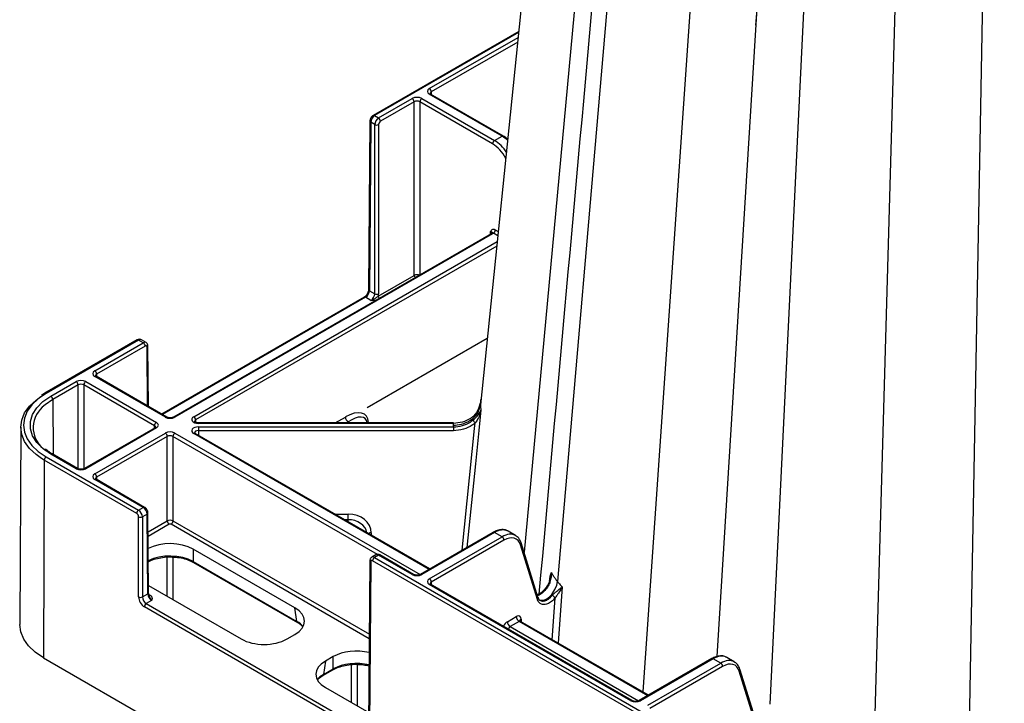
# Model space of a CAD drawing. Extents: x 404 to 8057, y -92 to 3086.
# Drawn here: x 6797 to 6978, y 135 to 261 of the extents above; entities that cross this region are included whole.
import ezdxf

# ---------------------------------------------------------------- set-up
doc = ezdxf.new("R2010")
doc.units = 0
doc.header["$LTSCALE"] = 12
doc.header["$MEASUREMENT"] = 0
doc.layers.add('DUENN-18', color=94, linetype='CONTINUOUS')
doc.layers.add('SICHTBAR', color=7, linetype='CONTINUOUS')

msp = doc.modelspace()

# ---------------------------------------------------------------- linework, layer by layer
at = {"layer": 'DUENN-18'}
for p, q in [((6922.34, 515.59), (6889.59, 162.86)), ((6925.3, 500.55), (6895.72, 157.5)), ((6936.34, 497.32), (6911.47, 137.12)), ((6951.97, 485.16), (6934.89, 134.88)), ((6964.29, 485.54), (6953.63, 112.78)), ((6978.1, 483.4), (6971.08, 102.71)), ((6945.52, 476.3), (6925.14, 143.64)), ((6888.59, 258.66), (6862.03, 243.33)), ((6872.12, 248.3), (6888.5, 257.75)), ((6888.41, 256.89), (6872.48, 247.69)), ((6885.53, 239.55), (6872.12, 247.28)), ((6885.78, 239.57), (6872.37, 247.31)), ((6872.48, 247.69), (6872.48, 247.25)), ((6862.77, 242.9), (6868.97, 246.48)), ((6869.32, 245.87), (6863.12, 242.29)), ((6869.32, 213.89), (6869.32, 245.87)), ((6883.79, 238.14), (6870.39, 245.87)), ((6870.39, 245.87), (6870.39, 213.99)), ((6870.74, 246.48), (6884.14, 238.75)), ((6862.03, 243.33), (6862.77, 242.9)), ((6861.32, 242.11), (6861.08, 211.07)), ((6862.06, 241.68), (6861.32, 242.11)), ((6862.06, 210.51), (6862.06, 241.68)), ((6862.77, 241.68), (6862.77, 210.51)), ((6884.14, 238.75), (6885.53, 239.55)), ((6883.51, 221.57), (6824.99, 187.78)), ((6883.76, 221.54), (6825.24, 187.76)), ((6883.41, 221.5), (6883.41, 221.95)), ((6884.75, 221.18), (6883.93, 221.66)), ((6884.28, 222.27), (6884.83, 221.95)), ((6828.7, 187.85), (6884.64, 220.15)), ((6884.55, 219.28), (6829.06, 187.24)), ((6862.71, 210.07), (6869.32, 213.89)), ((6861.08, 211.07), (6862.06, 210.51)), ((6860.37, 209.85), (6822.93, 188.24)), ((6861.36, 209.28), (6860.37, 209.85)), ((6818.55, 201.97), (6801.51, 192.13)), ((6810.45, 196.29), (6819.41, 201.47)), ((6819.41, 201.47), (6818.55, 201.97)), ((6882.81, 202.28), (6860.67, 189.5)), ((6819.76, 200.86), (6810.8, 195.68)), ((6820.2, 189.81), (6820.12, 200.66)), ((6802.37, 191.64), (6807.03, 194.32)), ((6808.8, 194.32), (6821.82, 186.8)), ((6823.47, 187.76), (6810.45, 195.27)), ((6823.72, 187.78), (6810.7, 195.3)), ((6810.8, 195.68), (6810.8, 195.24)), ((6807.38, 193.71), (6802.73, 191.02)), ((6807.38, 178.24), (6807.38, 193.71)), ((6821.47, 186.19), (6808.44, 193.71)), ((6808.44, 193.71), (6808.44, 178.24)), ((6802.73, 191.02), (6802.77, 180.9)), ((6881.59, 190.79), (6881.6, 190.89)), ((6881.6, 190.84), (6881.62, 191.04)), ((6829.06, 187.24), (6829.06, 186.81)), ((6854.78, 186.71), (6856.65, 187.79)), ((6821.57, 185.81), (6808.55, 178.29)), ((6821.82, 185.78), (6808.8, 178.26)), ((6821.47, 185.75), (6821.47, 186.19)), ((6876.57, 186.71), (6829.59, 186.71)), ((6876.57, 186.62), (6829.59, 186.62)), ((6829.59, 185.97), (6876.57, 185.97)), ((6829.59, 185.27), (6829.6, 184.39)), ((6876.57, 185.27), (6829.59, 185.27)), ((6857.18, 186.88), (6856.9, 186.71)), ((6857.18, 186.71), (6857.18, 186.88)), ((6860.9, 186.77), (6860.9, 186.71)), ((6876.57, 186.29), (6876.57, 186.62)), ((6876.57, 185.97), (6876.57, 186.29)), ((6810.45, 177.31), (6823.47, 184.83)), ((6823.82, 184.22), (6810.8, 176.7)), ((6823.82, 168.64), (6823.82, 184.22)), ((6862.56, 162.47), (6824.88, 184.22)), ((6824.88, 184.22), (6824.88, 168.64)), ((6825.24, 184.83), (6870.41, 158.76)), ((6872.07, 159.7), (6828.7, 184.73)), ((6872.21, 159.79), (6828.95, 184.76)), ((6801.73, 181.57), (6801.37, 181.86)), ((6801.16, 179.84), (6801.02, 143.43)), ((6801.51, 180.45), (6818.55, 170.62)), ((6807.03, 178.26), (6802.37, 180.95)), ((6807.28, 178.29), (6802.62, 180.98)), ((6819.41, 171.12), (6810.45, 176.29)), ((6819.66, 171.14), (6810.7, 176.32)), ((6810.8, 176.7), (6810.8, 176.26)), ((6818.55, 170.62), (6819.41, 171.12)), ((6820.12, 169.9), (6819.25, 169.4)), ((6819.25, 169.4), (6819.25, 154.63)), ((6820.23, 155.19), (6820.12, 169.9)), ((6820.38, 155.4), (6820.26, 170.1)), ((6854.68, 169.91), (6857.18, 169.91)), ((6857.18, 168.87), (6856.48, 168.87)), ((6857.18, 168.46), (6857.18, 168.87)), ((6820.29, 166.6), (6823.82, 168.64)), ((6824.18, 168.03), (6820.3, 165.79)), ((6861.06, 146.94), (6824.53, 168.03)), ((6824.88, 168.64), (6861.07, 147.75)), ((6861.43, 166.44), (6861.43, 166.01)), ((6883.89, 166.53), (6870.49, 158.79)), ((6884.14, 166.5), (6870.74, 158.77)), ((6872.12, 157.97), (6885.53, 165.7)), ((6885.53, 165.7), (6884.14, 166.5)), ((6888.03, 165.95), (6886.64, 166.75)), ((6847.35, 152.61), (6828.58, 163.44)), ((6828.58, 163.44), (6828.58, 161.17)), ((6885.88, 165.09), (6872.48, 157.36)), ((6892.05, 154.16), (6888.94, 164.23)), ((6892.21, 154.39), (6889.06, 164.58)), ((6823.82, 154.76), (6823.82, 161.98)), ((6824.88, 161.98), (6824.88, 154.15)), ((6862.27, 162.4), (6861.53, 161.97)), ((6862.77, 162.35), (6862.03, 161.92)), ((6862.03, 161.92), (6917.89, 129.67)), ((6868.97, 158.77), (6862.77, 162.35)), ((6869.22, 158.79), (6863.02, 162.37)), ((6828.58, 161.17), (6847.73, 150.12)), ((6828.68, 160.98), (6847.83, 149.93)), ((6861.17, 161.31), (6860.94, 130.28)), ((6894.3, 157.54), (6894.33, 157.9)), ((6820.36, 156.75), (6837.45, 146.89)), ((6909.28, 135.5), (6872.12, 156.95)), ((6909.53, 135.52), (6872.37, 156.97)), ((6872.48, 157.36), (6872.48, 156.91)), ((6894.02, 156.95), (6893.9, 156.75)), ((6894.04, 156.94), (6894.04, 156.94)), ((6896.6, 156.5), (6895.9, 146.11)), ((6819.25, 154.63), (6820.23, 155.19)), ((6820.43, 155.08), (6820.65, 154.96)), ((6894.79, 146.75), (6895.31, 154.42)), ((6820.94, 153.97), (6819.95, 153.41)), ((6819.95, 153.41), (6860.37, 130.07)), ((6847.73, 150.12), (6847.35, 152.61)), ((6886.51, 150.07), (6888.15, 151.02)), ((6888.68, 150.11), (6887.04, 149.16)), ((6887.04, 149.16), (6910.71, 135.49)), ((6912.37, 136.43), (6888.68, 150.11)), ((6912.52, 136.52), (6888.94, 150.13)), ((6889.04, 150.52), (6889.04, 150.07)), ((6845.9, 146.89), (6847.35, 147.73)), ((6854.42, 143.64), (6852.98, 142.81)), ((6854.42, 141.38), (6854.42, 143.64)), ((6928.33, 142.68), (6926.94, 143.48)), ((6852.98, 142.81), (6852.6, 140.32)), ((6857.78, 135.16), (6857.78, 142.15)), ((6858.84, 142.2), (6858.84, 134.55)), ((6924.2, 143.26), (6910.79, 135.52)), ((6924.45, 143.23), (6911.04, 135.5)), ((6912.43, 134.7), (6925.83, 142.44)), ((6926.18, 141.82), (6912.78, 134.09)), ((6925.83, 142.44), (6924.45, 143.23)), ((6852.5, 140.13), (6854.32, 141.18)), ((6852.6, 140.32), (6854.42, 141.38)), ((6932.3, 131.09), (6929.24, 140.96)), ((6932.46, 131.32), (6929.37, 141.31)), ((6852.98, 137.93), (6860.96, 133.32))]:
    msp.add_line(p, q, dxfattribs=at)
at = {"layer": 'DUENN-18', "flags": 128}
for points in [[(6872.37, 247.31), (6872.37, 247.31), (6872.37, 247.31)], [(6810.7, 195.3), (6810.69, 195.3), (6810.69, 195.3)], [(6801.51, 192.13), (6800.05, 191.15), (6798.88, 190.04), (6798.02, 188.85), (6797.5, 187.59), (6797.32, 186.29), (6797.5, 185), (6798.02, 183.74), (6798.88, 182.54), (6800.05, 181.44), (6801.51, 180.45)], [(6802.37, 180.95), (6800.91, 181.96), (6799.77, 183.1), (6798.99, 184.34), (6798.59, 185.64), (6798.59, 186.95), (6798.99, 188.25), (6799.77, 189.49), (6800.91, 190.63), (6802.37, 191.64)], [(6802.73, 191.02), (6801.32, 190.05), (6800.79, 189.58)], [(6881.59, 190.79), (6881.56, 190.54), (6881.55, 190.04), (6881.55, 190.04), (6881.55, 190.04)], [(6829.59, 185.97), (6829.59, 185.9), (6829.59, 185.83), (6829.59, 185.74), (6829.59, 185.64), (6829.59, 185.55), (6829.59, 185.45), (6829.59, 185.36), (6829.59, 185.27)], [(6860.9, 186.77), (6860.85, 186.74), (6860.81, 186.71)], [(6876.57, 185.97), (6876.57, 185.9), (6876.57, 185.83), (6876.57, 185.74), (6876.57, 185.64), (6876.57, 185.55), (6876.57, 185.45), (6876.57, 185.36), (6876.57, 185.27)], [(6878.2, 163.24), (6880.48, 185.68), (6880.59, 186.7)], [(6857.18, 168.87), (6857.18, 168.96), (6857.18, 169.08), (6857.18, 169.21), (6857.18, 169.35), (6857.18, 169.5), (6857.18, 169.64), (6857.18, 169.78), (6857.18, 169.91)], [(6892.32, 154.18), (6892.5, 154.05), (6893.15, 154.03), (6893.54, 154.16), (6893.95, 154.39), (6894.35, 154.72), (6894.72, 155.11), (6895.28, 155.99), (6895.6, 156.82), (6895.72, 157.49)]]:
    msp.add_lwpolyline(points, dxfattribs=at)
at = {"layer": 'DUENN-18'}
for centre, radius, start, end in [((6871.71, 247.66), 0.769, 2.7622, 57.3821), ((6872.27, 247.08), 0.254, 67.3904, 125.4641), ((6868.56, 245.84), 0.769, 2.7622, 57.3821), ((6871.15, 245.84), 0.769, 122.6179, 177.2378), ((6861.88, 243.13), 0.248, 53.9616, 114.7178), ((6861.42, 242.34), 0.25, 185.0175, 245.8004), ((6862.41, 242.37), 0.774, 242.8332, 297.1648), ((6862.35, 242.25), 0.769, 2.7622, 57.3821), ((6885.67, 239.35), 0.245, 64.8743, 126.4556), ((6884.55, 238.1), 0.769, 122.6179, 177.2378), ((6883.62, 221.34), 0.247, 53.7537, 114.9376), ((6883.51, 222.3), 0.769, 302.618, 357.2377), ((6870.08, 213.92), 0.751, 182.484, 217.2433), ((6861.18, 211.3), 0.246, 184.4844, 246.2999), ((6860.23, 209.66), 0.247, 53.7233, 114.9635), ((6862.41, 211.2), 0.774, 242.8368, 297.1652), ((6863.46, 210.1), 0.751, 182.484, 217.2433), ((6818.4, 201.77), 0.247, 53.757, 114.9343), ((6818.99, 200.82), 0.769, 2.7617, 57.3823), ((6820.03, 200.88), 0.239, 292.72, 356.5107), ((6810.03, 195.65), 0.769, 2.7617, 57.3823), ((6806.62, 193.68), 0.769, 2.7617, 57.3823), ((6809.21, 193.68), 0.769, 122.6165, 177.2376), ((6810.59, 195.07), 0.254, 67.405, 125.4481), ((6801.36, 191.93), 0.25, 54.1986, 114.4715), ((6801.96, 190.99), 0.769, 2.7617, 57.3823), ((6804.13, 185.85), 5.01, 131.9064, 237.3797), ((6823.62, 187.56), 0.246, 64.9434, 126.3773), ((6825.09, 187.55), 0.253, 54.4647, 113.5169), ((6828.29, 187.21), 0.769, 2.7626, 57.3814), ((6857.8, 187.85), 1.15, 182.7612, 237.3824), ((6881.1, 187.43), 0.896, 191.0221, 234.9325), ((6822.24, 186.16), 0.769, 122.6165, 177.2376), ((6821.68, 185.59), 0.24, 52.8021, 115.8892), ((6816.7, 186.67), 12.89, 359.7697, 0.1776), ((6863.12, 186.67), 13.46, 359.7849, 0.1756), ((6823.06, 184.18), 0.769, 2.7626, 57.3814), ((6825.65, 184.18), 0.769, 122.6165, 177.2376), ((6828.85, 184.54), 0.244, 64.6557, 126.653), ((6801.92, 179.81), 0.769, 122.6165, 177.2376), ((6802.52, 180.76), 0.243, 64.5602, 126.7484), ((6807.18, 178.07), 0.246, 64.949, 126.3809), ((6808.65, 178.07), 0.242, 53.0529, 115.7207), ((6810.03, 176.67), 0.769, 2.7626, 57.3814), ((6810.59, 176.11), 0.237, 63.58, 127.7286), ((6818.96, 169.97), 0.769, 122.6165, 177.2376), ((6819.55, 170.93), 0.237, 63.6762, 127.608), ((6818.9, 170.09), 0.774, 242.8353, 297.1627), ((6820.02, 170.12), 0.241, 292.997, 356.2446), ((6824.59, 168.67), 0.769, 182.7625, 237.3818), ((6824.12, 168.67), 0.769, 302.6161, 357.2376), ((6861.41, 165.38), 1.07, 88.7489, 118.3934), ((6884, 166.31), 0.238, 52.4686, 116.2227), ((6885.11, 165.06), 0.769, 2.7611, 57.3832), ((6888.73, 164.5), 0.338, 307.0915, 13.8623), ((6862.44, 161.27), 0.769, 122.6158, 177.238), ((6862.91, 162.16), 0.236, 63.5158, 127.7929), ((6828.81, 161.17), 0.233, 179.6512, 235.8813), ((6861.41, 161.33), 0.241, 183.7608, 247.0142), ((6869.12, 158.56), 0.252, 66.1599, 125.565), ((6870.59, 158.58), 0.239, 52.6529, 116.1229), ((6871.71, 157.32), 0.769, 2.7611, 57.3832), ((6872.27, 156.76), 0.236, 63.5158, 127.7929), ((6895.38, 159.04), 2.49, 237.428, 240.6536), ((6818.9, 155.32), 0.774, 242.8386, 297.1633), ((6820.14, 155.41), 0.238, 292.4581, 356.7576), ((6820.5, 155.17), 0.256, 248.6923, 305.3442), ((6894, 153.53), 1.58, 34.4075, 60.988), ((6820.37, 152.76), 0.769, 122.6163, 177.2374), ((6889.31, 151.08), 1.15, 182.7617, 237.3826), ((6847.96, 150.12), 0.233, 179.6842, 235.2205), ((6887.66, 150.13), 1.15, 182.7617, 237.3826), ((6889.2, 150.17), 0.382, 114.7149, 172.9472), ((6924.3, 143.04), 0.24, 52.7336, 115.9578), ((6925.42, 141.79), 0.769, 2.7611, 57.3832), ((6852.37, 140.32), 0.234, 304.8134, 0.2946), ((6854.19, 141.37), 0.233, 304.3159, 0.333), ((6929.04, 141.23), 0.332, 306.51, 14.4338), ((6909.42, 135.29), 0.252, 66.1599, 125.565), ((6910.9, 135.31), 0.24, 52.8277, 115.9482)]:
    msp.add_arc(centre, radius, start, end, dxfattribs=at)
for centre, major_axis, ratio, start_param, end_param in [((6873.01, 247.79), (1.25, 0), 0.577277, 2.356204, 3.926981), ((6873.01, 247.38), (0.75, -0.004), 0.577252, 2.359112, 3.151654), ((6869.86, 245.97), (1.25, 0), 0.577299, 0.785408, 2.356185), ((6869.86, 245.56), (0.75, 0), 0.580672, 0.785408, 2.356185), ((6862.03, 242.51), (0.502, 0.865), 0.576121, 0.786403, 2.352836), ((6862.77, 242.08), (0.498, 0.867), 0.57864, 0.784221, 2.350654), ((6863.12, 241.88), (0.248, 0.434), 0.579895, 0.783116, 2.349549), ((6883.77, 234.45), (-2.24, 3.91), 0.579895, 4.633055, 5.50007), ((6884.13, 234.66), (-2.49, 4.34), 0.579644, 4.800312, 5.499848), ((6885.54, 235.47), (-2.51, 4.32), 0.57511, 5.188438, 5.49592), ((6882.88, 221.64), (0.75, 0.004), 0.577252, 6.277141, 7.065666), ((6882.88, 222.05), (1.25, 0), 0.577277, 5.497797, 5.702699), ((6869.86, 213.58), (0.75, 0), 0.573925, 0.785408, 2.356185), ((6860.38, 210.67), (0.505, 0.863), 0.573591, 3.93014, 5.496573), ((6861.35, 210.1), (0.495, 0.869), 0.581147, 3.923593, 5.490026), ((6861.71, 209.9), (0.75, 1.3), 0.579895, 5.152581, 5.491141), ((6818.54, 201.15), (0.502, 0.865), 0.576121, 0.001086, 0.786403), ((6819.41, 200.65), (0.498, 0.867), 0.57864, 6.278234, 7.067406), ((6819.76, 200.45), (0.248, 0.434), 0.579895, 5.499868, 7.066301), ((6811.33, 195.78), (1.25, 0), 0.577277, 2.356204, 3.926981), ((6807.91, 193.81), (1.25, 0), 0.577299, 0.785408, 2.356185), ((6811.33, 195.38), (0.75, -0.004), 0.577252, 2.359112, 3.151654), ((6807.91, 193.4), (0.75, 0), 0.580672, 0.785408, 2.356185), ((6856.65, 184.31), (3.77, 3.79), 0.518984, 5.806762, 7.373195), ((6824.35, 188.27), (1.25, 0), 0.577299, 3.927, 5.497778), ((6829.59, 187.34), (1.25, 0), 0.577261, 2.356172, 4.71232), ((6829.59, 186.93), (0.75, -0.006), 0.574824, 2.361033, 3.156124), ((6857.18, 184), (3.11, 3.5), 0.458982, 5.89978, 7.377422), ((6820.94, 185.89), (0.75, 0.004), 0.577252, 6.278093, 7.065666), ((6820.94, 186.29), (1.25, 0), 0.577277, 5.497797, 7.068574), ((6824.35, 184.32), (1.25, 0), 0.577299, 0.785408, 2.356185), ((6829.59, 185.25), (1.25, 0), 0.577261, 1.570865, 3.927014), ((6829.59, 184.84), (0.75, -0.007), 0.579571, 1.575931, 3.156274), ((6824.35, 183.91), (0.75, 0), 0.580672, 0.785408, 2.356185), ((6807.91, 178.77), (1.25, 0), 0.577299, 3.927, 5.497778), ((6811.33, 176.8), (1.25, 0), 0.577277, 2.356204, 3.926981), ((6811.33, 176.39), (0.75, -0.004), 0.577252, 2.359112, 3.151654), ((6818.54, 169.8), (-0.498, 0.867), 0.57864, 3.932531, 5.498964), ((6819.41, 170.3), (-0.502, 0.865), 0.576121, 3.930349, 5.496782), ((6824.35, 168.33), (0.75, 0), 0.573925, 0.785408, 2.356185), ((6857.18, 166.43), (4.25, 0), 0.81906, 0.004363, 1.570796), ((6857.18, 166), (3.5, 0), 0.819599, 0.165111, 1.570796), ((6824.35, 167.92), (0.25, 0), 0.577299, 0.785408, 2.356185), ((6884.13, 162.43), (2.51, 4.32), 0.57511, 0.047244, 0.787265), ((6885.54, 161.61), (2.49, 4.34), 0.579644, 0.017008, 0.783338), ((6885.89, 161.41), (2.24, 3.91), 0.579895, 5.786962, 7.066301), ((6884.13, 162.43), (2.51, 4.32), 0.57511, 0.001948, 0.047244), ((6824.35, 160.96), (6, 0), 0.58169, 0.789196, 2.309613), ((6824.35, 158.73), (6, 0), 0.574065, 0.789196, 2.305769), ((6862.03, 161.1), (-0.498, 0.867), 0.57864, 5.498964, 6.280322), ((6862.77, 161.53), (-0.502, 0.865), 0.576121, 5.496782, 6.282099), ((6869.86, 159.28), (1.25, 0), 0.577299, 3.927, 5.497778), ((6873.01, 157.46), (1.25, 0), 0.577277, 2.356204, 3.926981), ((6873.01, 157.05), (0.75, -0.004), 0.577252, 2.359112, 3.151654), ((6819.96, 154.22), (-0.495, 0.869), 0.581147, 0.793159, 2.359592), ((6820.94, 154.79), (-0.505, 0.863), 0.573591, 0.786612, 2.353045), ((6843.06, 150.17), (6.05, 0), 0.572919, 5.501585, 7.064785), ((6888.16, 150), (0.62, 1.08), 0.579895, 5.499868, 7.066301), ((6843.43, 147.72), (6.05, -0.07), 0.572142, 0.463474, 0.788645), ((6886.51, 149.05), (0.62, 1.08), 0.579895, 0.783116, 1.735531), ((6887.04, 148.75), (0.246, 0.435), 0.583644, 0.779742, 1.998703), ((6888.69, 149.7), (0.246, 0.435), 0.583644, 6.27761, 7.062927), ((6841.68, 149.37), (6, 0), 0.58169, 3.930789, 5.493989), ((6858.65, 141.17), (6, 0), 0.58169, 1.160231, 2.352396), ((6924.43, 139.16), (2.51, 4.32), 0.57511, 0.047244, 0.787265), ((6924.43, 139.16), (2.51, 4.32), 0.57511, 0.001948, 0.047244), ((6857.27, 140.37), (6.05, 0), 0.572919, 2.359993, 3.923193), ((6858.65, 138.93), (6, 0), 0.574065, 1.163351, 2.352396), ((6925.84, 138.34), (2.49, 4.34), 0.579644, 0.017008, 0.783338), ((6926.2, 138.14), (2.24, 3.91), 0.579895, 5.786962, 7.066301), ((6856.9, 137.92), (6.05, 0.07), 0.572142, 2.352948, 2.678118), ((6910.16, 136.01), (1.25, 0), 0.577299, 3.927, 5.497778)]:
    msp.add_ellipse(centre, major_axis=major_axis, ratio=ratio, start_param=start_param, end_param=end_param, dxfattribs=at)
for points, knots in [([(6923.78, 504.11), (6920.02, 462.36), (6909.54, 346.02), (6899.05, 229.71), (6892.33, 155.15)], [0, 0, 0, 0, 0.358909, 1, 1, 1, 1]), ([(6946.37, 490.33), (6944.76, 463.78), (6941.51, 410.14), (6936.79, 333.34), (6933.7, 283.26), (6932.27, 260.02)], [0, 0, 0, 0, 0.344469, 0.695934, 1, 1, 1, 1]), ([(6872.37, 247.31), (6872.34, 247.33), (6872.26, 247.38), (6872.25, 247.42), (6872.25, 247.41), (6872.25, 247.41)], [0, 0, 0, 0, 0.475599, 0.988112, 1, 1, 1, 1]), ([(6886.6, 238.95), (6886.43, 239.1), (6886.16, 239.34), (6885.88, 239.51), (6885.78, 239.57)], [0, 0, 0, 0, 0.621375, 1, 1, 1, 1]), ([(6884.28, 222.27), (6884.18, 222.32), (6884.08, 222.36), (6883.9, 222.38), (6883.81, 222.36), (6883.67, 222.29), (6883.61, 222.24), (6883.5, 222.1), (6883.45, 222.03), (6883.41, 221.95)], [0, 0, 0, 0, 0.25, 0.25, 0.5, 0.5, 0.75, 0.75, 1, 1, 1, 1]), ([(6883.93, 221.66), (6883.86, 221.71), (6883.8, 221.74), (6883.73, 221.78), (6883.72, 221.79), (6883.68, 221.83), (6883.65, 221.86), (6883.58, 221.9), (6883.55, 221.91), (6883.49, 221.93), (6883.45, 221.94), (6883.41, 221.95)], [0, 0, 0, 0, 0.25, 0.25, 0.5, 0.5, 0.75, 0.75, 0.875, 0.875, 1, 1, 1, 1]), ([(6883.63, 221.65), (6883.63, 221.66), (6883.63, 221.67), (6883.59, 221.61), (6883.53, 221.58), (6883.51, 221.57)], [0, 0, 0, 0, 0.290629, 0.781761, 1, 1, 1, 1]), ([(6861.36, 209.28), (6861.36, 209.28), (6861.47, 209.31), (6861.78, 209.44), (6862.16, 209.68), (6862.51, 209.9), (6862.64, 210.01), (6862.71, 210.07)], [0, 0, 0, 0, 0.004131, 0.223285, 0.652231, 0.841071, 1, 1, 1, 1]), ([(6862.18, 209.25), (6862.01, 209.25), (6861.73, 209.24), (6861.46, 209.27), (6861.36, 209.28), (6861.36, 209.28)], [0, 0, 0, 0, 0.64314, 0.992366, 1, 1, 1, 1]), ([(6810.7, 195.3), (6810.66, 195.32), (6810.58, 195.37), (6810.57, 195.41), (6810.58, 195.4), (6810.58, 195.4)], [0, 0, 0, 0, 0.475573, 0.988117, 1, 1, 1, 1]), ([(6881.62, 191.04), (6881.62, 191.03), (6881.58, 190.73), (6881.42, 189.89), (6881, 188.75), (6880.43, 188.14), (6880.22, 187.91)], [0, 0, 0, 0, 0.003953, 0.261902, 0.721921, 1, 1, 1, 1]), ([(6876.57, 186.29), (6876.61, 186.29), (6876.84, 186.3), (6877.63, 186.35), (6878.91, 186.68), (6880.26, 187.52), (6881.25, 188.67), (6881.45, 189.58), (6881.55, 190.04)], [0, 0, 0, 0, 0.014838, 0.093046, 0.319795, 0.546535, 0.773267, 1, 1, 1, 1]), ([(6880.22, 187.26), (6880.43, 187.45), (6881, 187.95), (6881.42, 188.5), (6881.58, 188.89), (6881.62, 189.03), (6881.62, 189.04)], [0, 0, 0, 0, 0.278075, 0.738098, 0.996049, 1, 1, 1, 1]), ([(6881.62, 189.04), (6881.62, 189.03), (6881.58, 188.83), (6881.45, 188.28), (6881.14, 187.53), (6880.74, 186.92), (6880.59, 186.7)], [0, 0, 0, 0, 0.00414, 0.264406, 0.727368, 1, 1, 1, 1]), ([(6881.55, 190.04), (6881.55, 190.04), (6881.51, 189.87), (6881.57, 189.53), (6881.6, 189.2), (6881.62, 189.04)], [0, 0, 0, 0, 0.000043, 0.498704, 1, 1, 1, 1]), ([(6824.99, 187.78), (6824.94, 187.75), (6824.83, 187.7), (6824.59, 187.64), (6824.3, 187.63), (6824.01, 187.66), (6823.82, 187.73), (6823.74, 187.77), (6823.72, 187.78)], [0, 0, 0, 0, 0.160391, 0.340368, 0.5342, 0.734325, 0.930337, 1, 1, 1, 1]), ([(6829.59, 186.71), (6829.5, 186.72), (6829.33, 186.72), (6829.09, 186.79), (6828.91, 186.87), (6828.84, 186.95), (6828.84, 186.95), (6828.84, 186.95)], [0, 0, 0, 0, 0.196897, 0.432743, 0.631957, 0.840924, 1, 1, 1, 1]), ([(6880.22, 187.91), (6880.05, 187.78), (6879.48, 187.32), (6878.26, 186.76), (6877.13, 186.67), (6876.57, 186.62)], [0, 0, 0, 0, 0.175434, 0.58771, 1, 1, 1, 1]), ([(6876.57, 185.97), (6877.13, 186.01), (6878.26, 186.1), (6879.48, 186.67), (6880.05, 187.12), (6880.22, 187.26)], [0, 0, 0, 0, 0.41228, 0.824559, 1, 1, 1, 1]), ([(6821.69, 185.9), (6821.69, 185.9), (6821.69, 185.91), (6821.65, 185.86), (6821.59, 185.82), (6821.57, 185.81)], [0, 0, 0, 0, 0.302074, 0.791563, 1, 1, 1, 1]), ([(6880.59, 186.7), (6880.4, 186.55), (6879.77, 186.04), (6878.43, 185.42), (6877.19, 185.32), (6876.57, 185.27)], [0, 0, 0, 0, 0.17544, 0.587717, 1, 1, 1, 1]), ([(6828.95, 184.76), (6828.92, 184.78), (6828.84, 184.83), (6828.83, 184.87), (6828.83, 184.86), (6828.83, 184.86)], [0, 0, 0, 0, 0.47555, 0.988066, 1, 1, 1, 1]), ([(6802.62, 180.98), (6802.38, 181.12), (6802.06, 181.3), (6801.8, 181.52), (6801.73, 181.57)], [0, 0, 0, 0, 0.746448, 1, 1, 1, 1]), ([(6808.55, 178.29), (6808.5, 178.26), (6808.39, 178.21), (6808.15, 178.15), (6807.86, 178.14), (6807.57, 178.17), (6807.38, 178.24), (6807.3, 178.28), (6807.28, 178.29)], [0, 0, 0, 0, 0.160392, 0.340369, 0.534202, 0.734329, 0.930342, 1, 1, 1, 1]), ([(6810.7, 176.32), (6810.66, 176.34), (6810.58, 176.39), (6810.57, 176.43), (6810.58, 176.42), (6810.58, 176.42)], [0, 0, 0, 0, 0.475599, 0.988086, 1, 1, 1, 1]), ([(6820.26, 170.1), (6820.25, 170.21), (6820.23, 170.43), (6820.07, 170.76), (6819.86, 171.01), (6819.71, 171.11), (6819.66, 171.14)], [0, 0, 0, 0, 0.250124, 0.544365, 0.851482, 1, 1, 1, 1]), ([(6886.49, 166.79), (6886.43, 166.83), (6886.15, 167.02), (6885.51, 167.06), (6884.69, 166.93), (6884.15, 166.66), (6883.89, 166.53)], [0, 0, 0, 0, 0.084703, 0.399354, 0.717119, 1, 1, 1, 1]), ([(6889.06, 164.58), (6889, 164.74), (6888.84, 165.18), (6888.47, 165.7), (6888.08, 165.88), (6887.95, 165.94)], [0, 0, 0, 0, 0.266987, 0.753743, 1, 1, 1, 1]), ([(6820.33, 161.14), (6820.4, 161.17), (6820.8, 161.38), (6821.67, 161.68), (6822.96, 161.94), (6824.01, 162.04), (6824.59, 161.99), (6824.72, 161.99)], [0, 0, 0, 0, 0.06062, 0.346301, 0.632734, 0.91954, 1, 1, 1, 1]), ([(6824.72, 161.99), (6825.05, 161.97), (6825.84, 161.94), (6827.02, 161.69), (6828.01, 161.34), (6828.51, 161.07), (6828.68, 160.98)], [0, 0, 0, 0, 0.221318, 0.528646, 0.835302, 1, 1, 1, 1]), ([(6861.54, 161.96), (6861.51, 161.95), (6861.4, 161.9), (6861.28, 161.74), (6861.19, 161.53), (6861.18, 161.38), (6861.17, 161.31)], [0, 0, 0, 0, 0.110148, 0.438824, 0.751654, 1, 1, 1, 1]), ([(6863.02, 162.37), (6862.91, 162.42), (6862.73, 162.5), (6862.45, 162.49), (6862.33, 162.42), (6862.28, 162.39)], [0, 0, 0, 0, 0.440277, 0.781019, 1, 1, 1, 1]), ([(6870.49, 158.79), (6870.44, 158.77), (6870.33, 158.71), (6870.09, 158.65), (6869.8, 158.64), (6869.51, 158.67), (6869.32, 158.74), (6869.24, 158.78), (6869.22, 158.79)], [0, 0, 0, 0, 0.160357, 0.340336, 0.534175, 0.734327, 0.930339, 1, 1, 1, 1]), ([(6894.32, 157.6), (6894.41, 158), (6894.53, 158.51), (6894.61, 158.98), (6894.63, 159.09), (6894.63, 159.12), (6894.63, 159.12)], [0, 0, 0, 0, 0.747237, 0.942991, 0.992801, 1, 1, 1, 1]), ([(6894.33, 157.9), (6894.33, 157.95), (6894.34, 158.03), (6894.36, 158.16), (6894.38, 158.29), (6894.4, 158.42), (6894.43, 158.54), (6894.46, 158.66), (6894.5, 158.78), (6894.54, 158.9), (6894.58, 159.01), (6894.61, 159.09), (6894.63, 159.12)], [0, 0, 0, 0, 0.086382, 0.175093, 0.266438, 0.360696, 0.458123, 0.558946, 0.663372, 0.771583, 0.883745, 1, 1, 1, 1]), ([(6894.38, 157.72), (6894.38, 157.74), (6894.39, 157.94), (6894.42, 158.12), (6894.46, 158.23), (6894.46, 158.23)], [0, 0, 0, 0, 0.063677, 0.967742, 1, 1, 1, 1]), ([(6894.63, 159.12), (6894.63, 159.12), (6894.63, 159.07), (6894.62, 158.88), (6894.58, 158.38), (6894.48, 157.9), (6894.41, 157.57)], [0, 0, 0, 0, 0.007338, 0.095016, 0.383435, 1, 1, 1, 1]), ([(6894.63, 159.12), (6894.68, 159.03), (6894.79, 158.83), (6894.96, 158.55), (6895.14, 158.27), (6895.33, 158.01), (6895.52, 157.75), (6895.66, 157.58), (6895.72, 157.5)], [0, 0, 0, 0, 0.170094, 0.338834, 0.506209, 0.672205, 0.836807, 1, 1, 1, 1]), ([(6872.37, 156.97), (6872.34, 156.99), (6872.26, 157.04), (6872.25, 157.08), (6872.25, 157.07), (6872.25, 157.07)], [0, 0, 0, 0, 0.475637, 0.988096, 1, 1, 1, 1]), ([(6893.9, 156.75), (6893.84, 156.64), (6893.61, 156.24), (6893.08, 155.68), (6892.48, 155.19), (6892.14, 155.06), (6892.02, 155.02)], [0, 0, 0, 0, 0.1252262, 0.4627023, 0.7971066, 1, 1, 1, 1]), ([(6894.16, 156.87), (6893.99, 156.58), (6893.62, 155.98), (6892.92, 155.32), (6892.37, 154.94), (6892.09, 154.91), (6892.05, 154.9)], [0, 0, 0, 0, 0.301074, 0.622081, 0.941769, 1, 1, 1, 1]), ([(6894.29, 157.61), (6894.28, 157.57), (6894.25, 157.33), (6894.12, 157.13), (6894.02, 156.96)], [0, 0, 0, 0, 0.1693634, 1, 1, 1, 1]), ([(6894.41, 157.57), (6894.36, 157.58), (6894.33, 157.59), (6894.3, 157.61), (6894.3, 157.61), (6894.32, 157.6)], [0, 0, 0, 0, 0.5, 0.5, 1, 1, 1, 1]), ([(6894.77, 154.91), (6894.88, 155.03), (6895, 155.16), (6895.29, 155.43), (6895.71, 155.77), (6896.13, 156.09), (6896.42, 156.33), (6896.53, 156.43), (6896.58, 156.49), (6896.59, 156.5), (6896.59, 156.51), (6896.59, 156.51)], [0, 0, 0, 0, 0.1710283, 0.1840238, 0.4091237, 0.7333833, 0.8656805, 0.9792312, 0.9933419, 0.9987434, 1, 1, 1, 1]), ([(6896.59, 156.5), (6896.59, 156.5), (6896.59, 156.48), (6896.52, 156.31), (6896.33, 155.94), (6895.99, 155.4), (6895.61, 154.87), (6895.4, 154.56), (6895.31, 154.42)], [0, 0, 0, 0, 0.007837, 0.023055, 0.275806, 0.606698, 0.829949, 1, 1, 1, 1]), ([(6820.53, 154.81), (6820.5, 154.88), (6820.42, 155.06), (6820.38, 155.26), (6820.38, 155.37), (6820.38, 155.4)], [0, 0, 0, 0, 0.337075, 0.830206, 1, 1, 1, 1]), ([(6820.94, 153.97), (6820.94, 153.98), (6820.89, 154.04), (6820.73, 154.25), (6820.63, 154.57), (6820.53, 154.78), (6820.52, 154.8)], [0, 0, 0, 0, 0.00587, 0.317303, 0.926872, 1, 1, 1, 1]), ([(6820.65, 154.96), (6820.73, 154.9), (6820.9, 154.77), (6821.04, 154.49), (6821.01, 154.22), (6820.96, 154.03), (6820.94, 153.98), (6820.94, 153.97)], [0, 0, 0, 0, 0.227476, 0.453952, 0.835317, 0.996477, 1, 1, 1, 1]), ([(6892.17, 154.51), (6892.17, 154.48), (6892.2, 154.42), (6892.17, 154.29), (6892.09, 154.2), (6892.05, 154.16)], [0, 0, 0, 0, 0.200251, 0.600079, 1, 1, 1, 1]), ([(6895.31, 154.42), (6895.1, 154.2), (6894.64, 153.73), (6893.88, 153.3), (6893.13, 153.16), (6892.51, 153.38), (6892.18, 153.78), (6892.08, 154.09), (6892.05, 154.16)], [0, 0, 0, 0, 0.168573, 0.362553, 0.555851, 0.748643, 0.941324, 1, 1, 1, 1]), ([(6892.52, 154.04), (6892.44, 154.09), (6892.3, 154.16), (6892.21, 154.43), (6892.18, 154.54)], [0, 0, 0, 0, 0.579344, 1, 1, 1, 1]), ([(6892.51, 154.03), (6892.66, 153.96), (6892.97, 153.81), (6893.59, 153.94), (6894.23, 154.31), (6894.6, 154.72), (6894.77, 154.91)], [0, 0, 0, 0, 0.242818, 0.50596, 0.770172, 1, 1, 1, 1]), ([(6847.83, 149.93), (6847.99, 149.83), (6848.36, 149.61), (6848.6, 149.35), (6848.75, 149.21)], [0, 0, 0, 0, 0.433163, 1, 1, 1, 1]), ([(6888.94, 150.14), (6888.91, 150.16), (6888.83, 150.2), (6888.81, 150.27), (6888.82, 150.26), (6888.82, 150.26)], [0, 0, 0, 0, 0.430015, 0.971648, 1, 1, 1, 1]), ([(6926.79, 143.53), (6926.73, 143.57), (6926.45, 143.75), (6925.81, 143.79), (6924.99, 143.67), (6924.45, 143.39), (6924.2, 143.26)], [0, 0, 0, 0, 0.084703, 0.399354, 0.717119, 1, 1, 1, 1]), ([(6854.32, 141.18), (6854.49, 141.27), (6854.98, 141.54), (6855.96, 141.89), (6857.26, 142.14), (6858.31, 142.24), (6858.89, 142.2), (6859.02, 142.19)], [0, 0, 0, 0, 0.136496, 0.399102, 0.662397, 0.926039, 1, 1, 1, 1]), ([(6859.02, 142.19), (6859.35, 142.18), (6860.04, 142.15), (6860.69, 142), (6861.03, 141.92)], [0, 0, 0, 0, 0.4754905, 1, 1, 1, 1]), ([(6929.37, 141.31), (6929.31, 141.47), (6929.14, 141.92), (6928.78, 142.43), (6928.39, 142.61), (6928.26, 142.68)], [0, 0, 0, 0, 0.266987, 0.753744, 1, 1, 1, 1]), ([(6851.5, 139.34), (6851.68, 139.5), (6851.9, 139.69), (6852.2, 139.96), (6852.37, 140.06), (6852.5, 140.13)], [0, 0, 0, 0, 0.590039, 0.702607, 1, 1, 1, 1]), ([(6910.79, 135.52), (6910.74, 135.5), (6910.64, 135.44), (6910.39, 135.39), (6910.11, 135.37), (6909.82, 135.41), (6909.62, 135.47), (6909.55, 135.51), (6909.53, 135.52)], [0, 0, 0, 0, 0.160357, 0.340336, 0.534175, 0.734327, 0.930339, 1, 1, 1, 1])]:
    msp.add_open_spline(points, degree=3, knots=knots, dxfattribs=at)
for points in [[(6894.33, 157.9), (6894.4, 157.8), (6894.4, 157.69), (6894.32, 157.6)], [(6894.41, 157.57), (6894.35, 157.33), (6894.28, 157.09), (6894.16, 156.87)], [(6895.72, 157.49), (6895.85, 157.34), (6895.98, 157.18), (6896.11, 157.02)], [(6896.11, 157.02), (6896.27, 156.84), (6896.43, 156.67), (6896.6, 156.5)]]:
    msp.add_open_spline(points, degree=3, dxfattribs=at)
at = {"layer": 'SICHTBAR'}
for p, q in [((6915.54, 521.59), (6881.55, 190.04)), ((6888.61, 258.84), (6861.78, 243.35)), ((6861.17, 242.31), (6860.94, 211.28)), ((6860.12, 209.88), (6822.78, 188.32)), ((6818.3, 201.99), (6801.26, 192.16)), ((6819.91, 201.52), (6819.05, 202.02)), ((6820.35, 189.73), (6820.26, 200.86)), ((6801.26, 192.16), (6800.66, 191.78)), ((6796.82, 185.91), (6796.63, 149.58)), ((6801.16, 179.84), (6800.66, 180.15)), ((6818.19, 170.01), (6801.16, 179.84)), ((6818.54, 154.63), (6818.54, 169.4)), ((6861.32, 161.11), (6861.08, 130.07)), ((6917.54, 129.06), (6861.67, 161.31)), ((6860.02, 129.46), (6819.6, 152.79)), ((6801.02, 143.43), (6879.59, 98.07))]:
    msp.add_line(p, q, dxfattribs=at)
at = {"layer": 'SICHTBAR', "flags": 128}
for points in [[(6800.66, 180.15), (6799.65, 180.86), (6798.43, 182.01), (6797.54, 183.25), (6797, 184.55), (6796.82, 185.89), (6797, 187.22), (6797.54, 188.53), (6798.43, 189.77), (6799.65, 190.91), (6800.54, 191.55)], [(6881.62, 189.04), (6881.49, 187.81), (6881.23, 185.28), (6881.11, 184.06), (6880.61, 179.16), (6879.04, 163.73)], [(6801.02, 143.43), (6799.49, 144.46), (6798.26, 145.62), (6797.36, 146.87), (6796.81, 148.19), (6796.63, 149.55), (6796.63, 149.58)]]:
    msp.add_lwpolyline(points, dxfattribs=at)
at = {"layer": 'SICHTBAR'}
for centre, major_axis, start_param, end_param in [((6818.19, 169.6), (-0.248, 0.434), 3.933637, 5.50007), ((6861.67, 160.9), (-0.248, 0.434), 5.50007, 7.066503), ((6819.6, 154.02), (-0.75, 1.3), 0.792044, 2.358477)]:
    msp.add_ellipse(centre, major_axis=major_axis, ratio=0.579895, start_param=start_param, end_param=end_param, dxfattribs=at)
for points, knots in [([(6861.78, 243.35), (6861.69, 243.29), (6861.51, 243.17), (6861.3, 242.86), (6861.19, 242.56), (6861.18, 242.37), (6861.17, 242.31)], [0, 0, 0, 0, 0.250112, 0.544359, 0.85146, 1, 1, 1, 1]), ([(6860.94, 211.28), (6860.93, 211.21), (6860.92, 211.06), (6860.83, 210.75), (6860.66, 210.41), (6860.43, 210.12), (6860.24, 209.95), (6860.15, 209.89), (6860.12, 209.88)], [0, 0, 0, 0, 0.1478739, 0.3379502, 0.5408381, 0.7491227, 0.9357386, 1, 1, 1, 1]), ([(6819.04, 202.01), (6819.02, 202.02), (6818.93, 202.09), (6818.72, 202.12), (6818.49, 202.09), (6818.36, 202.02), (6818.3, 201.99)], [0, 0, 0, 0, 0.110647, 0.435677, 0.744886, 1, 1, 1, 1]), ([(6820.26, 200.86), (6820.25, 200.98), (6820.23, 201.18), (6820.08, 201.41), (6819.96, 201.48), (6819.91, 201.51)], [0, 0, 0, 0, 0.4437128, 0.7870472, 1, 1, 1, 1])]:
    msp.add_open_spline(points, degree=3, knots=knots, dxfattribs=at)

doc.saveas('drawing.dxf')
